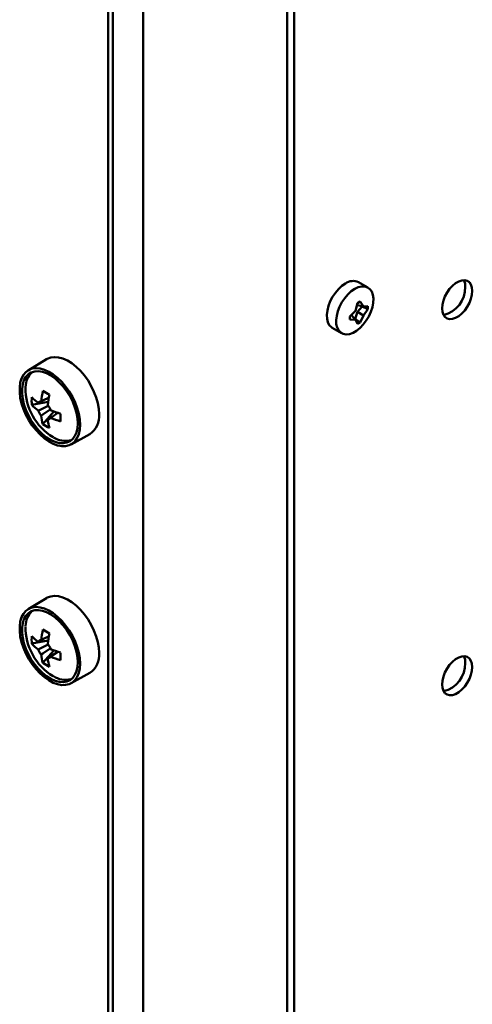
# Model space of a CAD drawing. Units: millimetres. Extents: x 118 to 5046, y 54 to 4332.
# Drawn here: x 3032 to 3101, y 187 to 337 of the extents above; entities that cross this region are included whole.
import ezdxf

# ---------------------------------------------------------------- set-up
doc = ezdxf.new("R2010")
doc.units = ezdxf.units.MM

msp = doc.modelspace()

# ---------------------------------------------------------------- linework, layer by layer
at = {"color": 7, "linetype": 'Continuous', "lineweight": 50}
for p, q in [((3050.67, 1099.06), (3050.67, 118.82)), ((3072.56, 1088.61), (3072.56, 116.37)), ((3073.62, 1088.87), (3073.62, 115.76)), ((3045.34, 151.28), (3045.34, 365.21)), ((3046.05, 151.68), (3046.05, 365.62)), ((3084.81, 296.41), (3083.4, 297.23)), ((3083.24, 294.04), (3082.95, 292.87)), ((3084.15, 293.56), (3083.21, 293.74)), ((3083.95, 293.56), (3083.21, 292.72)), ((3083.65, 294.28), (3083.24, 294.04)), ((3084.15, 293.56), (3083.65, 294.28)), ((3083.95, 293.59), (3083.95, 293.56)), ((3084.82, 293.13), (3083.95, 293.56)), ((3084.82, 293.61), (3084.15, 293.56)), ((3084.82, 293.13), (3084.82, 293.61)), ((3082.95, 292.87), (3082.08, 292.03)), ((3082.08, 292.03), (3082.08, 291.55)), ((3082.95, 291.49), (3082.33, 292.21)), ((3083.21, 292.72), (3082.86, 291.66)), ((3084.15, 292.18), (3083.21, 292.72)), ((3083.65, 291.12), (3084.15, 292.18)), ((3084.15, 292.18), (3084.82, 293.13)), ((3079.4, 290.3), (3080.81, 289.48)), ((3082.08, 291.55), (3082.95, 291.49)), ((3082.86, 291.66), (3082.82, 291.64)), ((3083.65, 291.12), (3082.86, 291.66)), ((3082.95, 291.49), (3083.24, 290.88)), ((3083.24, 290.88), (3083.65, 291.12)), ((3036, 285.53), (3033.21, 283.83)), ((3033.76, 278.59), (3036.23, 279.07)), ((3035.44, 275.67), (3037.09, 277.58)), ((3036.16, 276.36), (3036.42, 276.54)), ((3039.71, 272.58), (3042.57, 274.15)), ((3036, 249.23), (3033.21, 247.54)), ((3033.76, 242.3), (3036.23, 242.77)), ((3035.44, 239.38), (3037.09, 241.28)), ((3036.16, 240.07), (3036.42, 240.24)), ((3039.71, 236.28), (3042.57, 237.85))]:
    msp.add_line(p, q, dxfattribs=at)
at = {"color": 7, "linetype": 'Continuous', "lineweight": 50, "flags": 128}
for points in [[(3079.4, 290.3), (3079.26, 290.39), (3078.95, 290.72), (3078.73, 291.15), (3078.6, 291.68), (3078.58, 292.29), (3078.65, 292.95), (3078.83, 293.64), (3079.1, 294.33), (3079.45, 295), (3079.87, 295.63), (3080.35, 296.19), (3080.87, 296.66), (3081.4, 297.03)], [(3082.81, 296.21), (3083.35, 296.46), (3083.87, 296.59), (3084.34, 296.58), (3084.77, 296.44), (3085.12, 296.17), (3085.39, 295.79), (3085.56, 295.3), (3085.64, 294.73), (3085.61, 294.1), (3085.49, 293.42), (3085.26, 292.73), (3084.95, 292.04), (3084.56, 291.39), (3084.11, 290.79), (3083.61, 290.27), (3083.08, 289.85), (3082.55, 289.54), (3082.02, 289.35), (3081.52, 289.3), (3081.07, 289.37), (3080.68, 289.57), (3080.37, 289.9), (3080.14, 290.34), (3080.01, 290.87), (3079.99, 291.47), (3080.07, 292.13), (3080.24, 292.82), (3080.51, 293.51), (3080.86, 294.18), (3081.29, 294.81), (3081.76, 295.37), (3082.28, 295.85), (3082.81, 296.21)], [(3100.67, 295.91), (3100.62, 296.43), (3100.47, 296.87), (3100.23, 297.21), (3099.91, 297.44), (3099.52, 297.54), (3099.08, 297.51), (3098.61, 297.36), (3098.13, 297.08), (3097.66, 296.69), (3097.22, 296.21), (3096.83, 295.66), (3096.51, 295.07), (3096.27, 294.45), (3096.12, 293.83), (3096.07, 293.25), (3096.12, 292.73), (3096.27, 292.29), (3096.51, 291.95), (3096.83, 291.72), (3097.22, 291.62), (3097.66, 291.64), (3098.13, 291.8), (3098.61, 292.08), (3099.08, 292.46), (3099.52, 292.94), (3099.91, 293.49), (3100.23, 294.09), (3100.47, 294.71), (3100.62, 295.32), (3100.67, 295.91)], [(3036, 285.53), (3036.1, 285.58), (3036.62, 285.78), (3037.2, 285.86), (3037.83, 285.8), (3038.48, 285.62), (3039.16, 285.32), (3039.84, 284.9), (3040.5, 284.37), (3041.14, 283.75), (3041.75, 283.04), (3042.3, 282.27), (3042.79, 281.44), (3043.2, 280.58), (3043.53, 279.71), (3043.78, 278.84), (3043.92, 277.99), (3043.97, 277.18)], [(3041.1, 275.57), (3041.05, 274.83), (3040.9, 274.16), (3040.66, 273.57), (3040.33, 273.09), (3039.92, 272.71), (3039.44, 272.45), (3038.89, 272.31), (3038.3, 272.31), (3037.66, 272.42), (3037, 272.66), (3036.33, 273.02), (3035.66, 273.49), (3035.02, 274.06), (3034.4, 274.72), (3033.83, 275.45), (3033.31, 276.25), (3032.86, 277.08), (3032.49, 277.94), (3032.21, 278.81), (3032.01, 279.66), (3031.92, 280.49), (3031.92, 281.26), (3032.01, 281.97), (3032.21, 282.6), (3032.49, 283.14), (3032.86, 283.57), (3033.31, 283.89), (3033.83, 284.09), (3034.4, 284.16), (3035.02, 284.11), (3035.66, 283.93), (3036.33, 283.63), (3037, 283.21), (3037.66, 282.69), (3038.3, 282.07), (3038.89, 281.38), (3039.44, 280.61), (3039.92, 279.79), (3040.33, 278.94), (3040.66, 278.08), (3040.9, 277.22), (3041.05, 276.38), (3041.1, 275.57)], [(3040.74, 275.78), (3040.69, 275.06), (3040.54, 274.41), (3040.3, 273.86), (3039.97, 273.41), (3039.56, 273.07), (3039.07, 272.85), (3038.53, 272.75), (3037.93, 272.79), (3037.31, 272.95), (3036.66, 273.24), (3036.01, 273.64), (3035.38, 274.15), (3034.76, 274.76), (3034.19, 275.45), (3033.68, 276.2), (3033.23, 277), (3032.85, 277.83), (3032.56, 278.67), (3032.37, 279.5), (3032.27, 280.29), (3032.27, 281.04), (3032.37, 281.73), (3032.56, 282.33), (3032.85, 282.84), (3033.23, 283.23), (3033.68, 283.51), (3034.19, 283.67), (3034.76, 283.7), (3035.38, 283.6), (3036.01, 283.38), (3036.66, 283.03), (3037.31, 282.57), (3037.93, 282.01), (3038.53, 281.36), (3039.07, 280.64), (3039.56, 279.86), (3039.97, 279.04), (3040.3, 278.21), (3040.54, 277.37), (3040.69, 276.56), (3040.74, 275.78)], [(3035.08, 279.05), (3035, 279.01), (3034.72, 278.87)], [(3034.72, 277.71), (3035, 277.85), (3036.23, 278.45)], [(3035.16, 279.13), (3035.43, 279.26), (3036.37, 279.71)], [(3036.55, 277.87), (3035.43, 277.12), (3035.16, 276.94)], [(3037.72, 277.37), (3036.85, 276.78), (3036.61, 276.62)], [(3036, 249.23), (3036.1, 249.29), (3036.62, 249.49), (3037.2, 249.56), (3037.83, 249.51), (3038.48, 249.33), (3039.16, 249.02), (3039.84, 248.6), (3040.5, 248.08), (3041.14, 247.45), (3041.75, 246.75), (3042.3, 245.97), (3042.79, 245.15), (3043.2, 244.29), (3043.53, 243.41), (3043.78, 242.54), (3043.92, 241.69), (3043.97, 240.88)], [(3041.1, 239.28), (3041.05, 238.53), (3040.9, 237.86), (3040.66, 237.28), (3040.33, 236.79), (3039.92, 236.41), (3039.44, 236.16), (3038.89, 236.02), (3038.3, 236.01), (3037.66, 236.13), (3037, 236.37), (3036.33, 236.73), (3035.66, 237.2), (3035.02, 237.77), (3034.4, 238.43), (3033.83, 239.16), (3033.31, 239.95), (3032.86, 240.79), (3032.49, 241.65), (3032.21, 242.51), (3032.01, 243.37), (3031.92, 244.19), (3031.92, 244.97), (3032.01, 245.68), (3032.21, 246.31), (3032.49, 246.84), (3032.86, 247.28), (3033.31, 247.59), (3033.83, 247.79), (3034.4, 247.87), (3035.02, 247.81), (3035.66, 247.63), (3036.33, 247.33), (3037, 246.92), (3037.66, 246.4), (3038.3, 245.78), (3038.89, 245.08), (3039.44, 244.31), (3039.92, 243.5), (3040.33, 242.65), (3040.66, 241.78), (3040.9, 240.92), (3041.05, 240.08), (3041.1, 239.28)], [(3040.74, 239.48), (3040.69, 238.76), (3040.54, 238.12), (3040.3, 237.56), (3039.97, 237.11), (3039.56, 236.77), (3039.07, 236.55), (3038.53, 236.46), (3037.93, 236.49), (3037.31, 236.66), (3036.66, 236.94), (3036.01, 237.35), (3035.38, 237.86), (3034.76, 238.46), (3034.19, 239.15), (3033.68, 239.9), (3033.23, 240.7), (3032.85, 241.53), (3032.56, 242.37), (3032.37, 243.2), (3032.27, 244), (3032.27, 244.75), (3032.37, 245.43), (3032.56, 246.04), (3032.85, 246.54), (3033.23, 246.94), (3033.68, 247.22), (3034.19, 247.38), (3034.76, 247.4), (3035.38, 247.31), (3036.01, 247.08), (3036.66, 246.73), (3037.31, 246.28), (3037.93, 245.72), (3038.53, 245.07), (3039.07, 244.34), (3039.56, 243.56), (3039.97, 242.75), (3040.3, 241.91), (3040.54, 241.08), (3040.69, 240.26), (3040.74, 239.48)], [(3035.08, 242.76), (3035, 242.72), (3034.72, 242.57)], [(3035.16, 242.83), (3035.43, 242.96), (3036.37, 243.42)], [(3034.72, 241.41), (3035, 241.56), (3036.23, 242.16)], [(3036.55, 241.58), (3035.43, 240.82), (3035.16, 240.65)], [(3037.72, 241.08), (3036.85, 240.49), (3036.61, 240.32)], [(3100.67, 238.75), (3100.62, 239.27), (3100.47, 239.71), (3100.23, 240.05), (3099.91, 240.28), (3099.52, 240.38), (3099.08, 240.35), (3098.61, 240.2), (3098.13, 239.92), (3097.66, 239.53), (3097.22, 239.06), (3096.83, 238.51), (3096.51, 237.91), (3096.27, 237.29), (3096.12, 236.67), (3096.07, 236.09), (3096.12, 235.57), (3096.27, 235.13), (3096.51, 234.79), (3096.83, 234.56), (3097.22, 234.46), (3097.66, 234.49), (3098.13, 234.64), (3098.61, 234.92), (3099.08, 235.31), (3099.52, 235.79), (3099.91, 236.34), (3100.23, 236.93), (3100.47, 237.55), (3100.62, 238.17), (3100.67, 238.75)]]:
    msp.add_lwpolyline(points, dxfattribs=at)
at = {"color": 7, "linetype": 'Continuous', "lineweight": 50}
for centre, radius, start, end in [((3082.56, 295.49), 1.93, 64.2503, 127.0602), ((3095.28, 296.43), 4.33, 283.6948, 1.15), ((3097.59, 296.6), 2.02, 357.5663, 27.8588), ((3035.89, 281.27), 3.08, 133.195, 179.432), ((3041.47, 281.08), 8.66, 179.0305, 238.849), ((3047.7, 277.72), 12.61, 166.2355, 173.6065), ((3046.32, 298.4), 20.75, 238.4019, 241.6035), ((3048.7, 277.14), 12.61, 166.2355, 173.6065), ((3040.69, 279.17), 6.96, 175.2207, 184.7793), ((3038.62, 284.08), 6.51, 221.6653, 233.1259), ((3038.62, 282.92), 6.51, 221.6653, 233.1259), ((3035.17, 278.6), 0.53, 91.1081, 148.9026), ((3034.19, 276.89), 2.58, 20.0877, 39.9123), ((3037.14, 278.6), 2.58, 200.0877, 219.9123), ((3041.62, 277.72), 6.51, 186.8767, 198.3365), ((3041.66, 289.34), 12.61, 246.3961, 253.7666), ((3058.87, 276.65), 20.75, 178.3989, 181.6011), ((3040.75, 276.83), 3.25, 304.2175, 6.1441), ((3039.41, 281.39), 6.96, 235.2231, 244.7822), ((3036.15, 276.89), 0.53, 271.1081, 328.9026), ((3042.63, 277.14), 6.51, 186.8767, 198.3365), ((3041.66, 288.18), 12.61, 246.3961, 253.7666), ((3038.85, 276.43), 3.32, 237.0873, 283.9588), ((3035.89, 244.98), 3.08, 133.195, 179.432), ((3041.47, 244.78), 8.66, 179.0305, 238.849), ((3047.7, 241.43), 12.61, 166.2355, 173.6065), ((3046.32, 262.1), 20.75, 238.4019, 241.6035), ((3040.69, 242.87), 6.96, 175.2207, 184.7793), ((3038.62, 247.78), 6.51, 221.6653, 233.1259), ((3035.17, 242.3), 0.53, 91.1081, 148.9026), ((3048.7, 240.85), 12.61, 166.2355, 173.6065), ((3038.62, 246.62), 6.51, 221.6653, 233.1259), ((3037.14, 242.3), 2.58, 200.0877, 219.9123), ((3034.19, 240.6), 2.58, 20.0877, 39.9123), ((3041.66, 253.04), 12.61, 246.3961, 253.7666), ((3058.87, 240.35), 20.75, 178.3989, 181.6011), ((3041.62, 241.43), 6.51, 186.8767, 198.3365), ((3036.15, 240.6), 0.53, 271.1081, 328.9026), ((3042.63, 240.85), 6.51, 186.8767, 198.3365), ((3041.66, 251.88), 12.61, 246.3961, 253.7666), ((3040.75, 240.54), 3.25, 304.2175, 6.1441), ((3097.59, 239.45), 2.02, 357.5663, 27.8588), ((3039.41, 245.09), 6.96, 235.2231, 244.7822), ((3095.28, 239.27), 4.33, 283.6948, 1.15), ((3038.85, 240.13), 3.32, 237.0873, 283.9588)]:
    msp.add_arc(centre, radius, start, end, dxfattribs=at)

doc.saveas('drawing.dxf')
